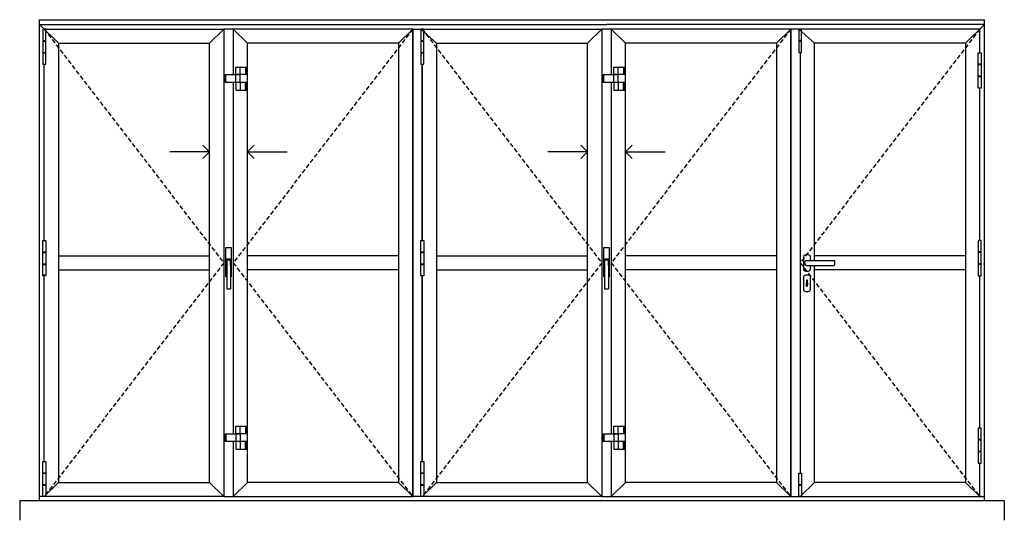
# Model space of a CAD drawing. Units: millimetres. Extents: x -12763 to -10180, y 1757 to 2300.
# Drawn here: x -11571 to -11285, y 2116 to 2262 of the extents above; entities that cross this region are included whole.
import ezdxf

# ---------------------------------------------------------------- set-up
doc = ezdxf.new("R2010")
doc.units = ezdxf.units.MM
doc.header["$LTSCALE"] = 0.2
doc.linetypes.add('DASHED2', pattern=[9.525, 6.35, -3.175])
for name, color, linetype in [('01', 1, 'Continuous'), ('02', 2, 'Continuous'), ('03', 3, 'Continuous'), ('PROYECCIONES', 1, 'DASHED2')]:
    doc.layers.add(name, color=color, linetype=linetype)

msp = doc.modelspace()

# ---------------------------------------------------------------- linework, layer by layer
at = {"layer": '01'}
for p, q in [((-11560.07, 2255.13), (-11565.56, 2260.63)), ((-11564.61, 2259.25), (-11564.61, 2252.5)), ((-11563.76, 2259.25), (-11564.61, 2259.25)), ((-11563.76, 2252.5), (-11563.76, 2259.25)), ((-11454.78, 2259.25), (-11454.78, 2252.5)), ((-11453.94, 2259.25), (-11454.78, 2259.25)), ((-11453.94, 2252.5), (-11453.94, 2259.25)), ((-11344.96, 2259.25), (-11344.96, 2252.5)), ((-11344.12, 2259.25), (-11344.96, 2259.25)), ((-11344.12, 2252.5), (-11344.12, 2259.25)), ((-11564.61, 2255.96), (-11563.76, 2255.96)), ((-11564.61, 2255.78), (-11563.76, 2255.78)), ((-11564.61, 2255.78), (-11564.61, 2249.03)), ((-11563.76, 2249.03), (-11563.76, 2255.78)), ((-11454.78, 2255.96), (-11453.94, 2255.96)), ((-11454.78, 2255.78), (-11453.94, 2255.78)), ((-11454.78, 2255.78), (-11454.78, 2249.03)), ((-11453.94, 2249.03), (-11453.94, 2255.78)), ((-11344.96, 2255.96), (-11344.12, 2255.96)), ((-11344.96, 2255.78), (-11344.12, 2255.78)), ((-11344.96, 2255.78), (-11344.96, 2252.5)), ((-11344.12, 2252.5), (-11344.12, 2255.78)), ((-11564.61, 2252.5), (-11563.76, 2252.5)), ((-11564.61, 2252.5), (-11563.76, 2252.5)), ((-11564.61, 2252.32), (-11563.76, 2252.32)), ((-11454.78, 2252.5), (-11453.94, 2252.5)), ((-11454.78, 2252.5), (-11453.94, 2252.5)), ((-11454.78, 2252.32), (-11453.94, 2252.32)), ((-11344.96, 2252.5), (-11344.12, 2252.5)), ((-11344.96, 2252.5), (-11344.12, 2252.5)), ((-11292.79, 2245.58), (-11292.79, 2252.33)), ((-11292.79, 2252.33), (-11291.95, 2252.33)), ((-11291.95, 2252.33), (-11291.95, 2245.58)), ((-11564.61, 2249.03), (-11563.76, 2249.03)), ((-11454.78, 2249.03), (-11453.94, 2249.03)), ((-11291.95, 2249.05), (-11292.79, 2249.05)), ((-11291.95, 2248.87), (-11292.79, 2248.87)), ((-11292.79, 2242.11), (-11292.79, 2248.87)), ((-11291.95, 2248.87), (-11291.95, 2242.11)), ((-11511.6, 2243.79), (-11511.6, 2245.97)), ((-11507.3, 2245.97), (-11511.6, 2245.97)), ((-11511.42, 2243.79), (-11511.42, 2245.97)), ((-11508.51, 2246.03), (-11508.51, 2248.21)), ((-11508.51, 2248.21), (-11505.43, 2248.21)), ((-11505.43, 2246.03), (-11508.51, 2246.03)), ((-11508.51, 2243.79), (-11508.51, 2245.97)), ((-11507.3, 2246.03), (-11507.3, 2248.21)), ((-11507.3, 2243.79), (-11507.3, 2245.97)), ((-11505.73, 2248.21), (-11505.73, 2246.03)), ((-11505.43, 2248.21), (-11505.43, 2246.03)), ((-11401.78, 2243.79), (-11401.78, 2245.97)), ((-11397.48, 2245.97), (-11401.78, 2245.97)), ((-11401.6, 2243.79), (-11401.6, 2245.97)), ((-11398.69, 2246.03), (-11398.69, 2248.21)), ((-11398.69, 2248.21), (-11395.6, 2248.21)), ((-11395.6, 2246.03), (-11398.69, 2246.03)), ((-11398.69, 2243.79), (-11398.69, 2245.97)), ((-11397.48, 2246.03), (-11397.48, 2248.21)), ((-11397.48, 2243.79), (-11397.48, 2245.97)), ((-11395.9, 2248.21), (-11395.9, 2246.03)), ((-11395.6, 2248.21), (-11395.6, 2246.03)), ((-11511.6, 2243.79), (-11507.3, 2243.79)), ((-11508.51, 2243.73), (-11508.51, 2241.55)), ((-11505.43, 2243.73), (-11508.51, 2243.73)), ((-11507.3, 2243.73), (-11507.3, 2241.55)), ((-11505.73, 2241.55), (-11505.73, 2243.73)), ((-11505.43, 2241.55), (-11505.43, 2243.73)), ((-11401.78, 2243.79), (-11397.48, 2243.79)), ((-11398.69, 2243.73), (-11398.69, 2241.55)), ((-11395.6, 2243.73), (-11398.69, 2243.73)), ((-11397.48, 2243.73), (-11397.48, 2241.55)), ((-11395.9, 2241.55), (-11395.9, 2243.73)), ((-11395.6, 2241.55), (-11395.6, 2243.73)), ((-11347.28, 2194.72), (-11347.28, 2243.24)), ((-11291.95, 2245.58), (-11292.79, 2245.58)), ((-11291.95, 2245.58), (-11292.79, 2245.58)), ((-11291.95, 2245.4), (-11292.79, 2245.4)), ((-11508.51, 2241.55), (-11505.43, 2241.55)), ((-11398.69, 2241.55), (-11395.6, 2241.55)), ((-11291.95, 2242.11), (-11292.79, 2242.11)), ((-11516.14, 2223.54), (-11527.68, 2223.54)), ((-11516.14, 2223.54), (-11518.07, 2225.47)), ((-11516.14, 2223.54), (-11518.07, 2221.6)), ((-11505.16, 2223.54), (-11503.22, 2225.47)), ((-11505.16, 2223.54), (-11503.22, 2225.47)), ((-11505.16, 2223.54), (-11493.61, 2223.54)), ((-11505.16, 2223.54), (-11503.22, 2221.6)), ((-11505.16, 2223.54), (-11493.61, 2223.54)), ((-11505.16, 2223.54), (-11503.22, 2221.6)), ((-11406.31, 2223.54), (-11417.86, 2223.54)), ((-11406.31, 2223.54), (-11408.25, 2225.47)), ((-11406.31, 2223.54), (-11408.25, 2221.6)), ((-11395.33, 2223.54), (-11393.4, 2225.47)), ((-11395.33, 2223.54), (-11393.4, 2225.47)), ((-11395.33, 2223.54), (-11383.79, 2223.54)), ((-11395.33, 2223.54), (-11393.4, 2221.6)), ((-11395.33, 2223.54), (-11383.79, 2223.54)), ((-11395.33, 2223.54), (-11393.4, 2221.6)), ((-11564.61, 2191.03), (-11564.61, 2197.78)), ((-11564.61, 2197.78), (-11563.76, 2197.78)), ((-11563.76, 2197.78), (-11563.76, 2191.03)), ((-11454.78, 2191.03), (-11454.78, 2197.78)), ((-11454.78, 2197.78), (-11453.94, 2197.78)), ((-11453.94, 2197.78), (-11453.94, 2191.03)), ((-11291.95, 2197.78), (-11292.79, 2197.78)), ((-11292.79, 2197.78), (-11292.79, 2191.03)), ((-11291.95, 2191.03), (-11291.95, 2197.78)), ((-11564.61, 2194.5), (-11563.76, 2194.5)), ((-11564.61, 2187.56), (-11564.61, 2194.32)), ((-11564.61, 2194.32), (-11563.76, 2194.32)), ((-11564.61, 2194.32), (-11563.76, 2194.32)), ((-11563.76, 2194.32), (-11563.76, 2187.56)), ((-11511.42, 2195.71), (-11509.85, 2195.71)), ((-11511.42, 2187.26), (-11511.42, 2195.71)), ((-11509.85, 2195.71), (-11509.85, 2187.26)), ((-11454.78, 2194.5), (-11453.94, 2194.5)), ((-11454.78, 2187.56), (-11454.78, 2194.32)), ((-11454.78, 2194.32), (-11453.94, 2194.32)), ((-11454.78, 2194.32), (-11453.94, 2194.32)), ((-11453.94, 2194.32), (-11453.94, 2187.56)), ((-11401.6, 2195.71), (-11400.02, 2195.71)), ((-11401.6, 2187.26), (-11401.6, 2195.71)), ((-11400.02, 2195.71), (-11400.02, 2187.26)), ((-11291.95, 2194.5), (-11292.79, 2194.5)), ((-11291.95, 2194.32), (-11292.79, 2194.32)), ((-11292.79, 2194.32), (-11292.79, 2187.56)), ((-11291.95, 2194.32), (-11292.79, 2194.32)), ((-11291.95, 2187.56), (-11291.95, 2194.32)), ((-11511.22, 2192.41), (-11511.22, 2190.56)), ((-11510.05, 2192.41), (-11511.22, 2192.41)), ((-11510.98, 2192.07), (-11511.18, 2191.86)), ((-11511.18, 2191.86), (-11511.18, 2183.76)), ((-11510.29, 2192.07), (-11510.98, 2192.07)), ((-11510.09, 2191.86), (-11510.29, 2192.07)), ((-11510.09, 2191.86), (-11510.09, 2183.76)), ((-11510.05, 2190.56), (-11510.05, 2192.41)), ((-11401.39, 2192.41), (-11401.39, 2190.56)), ((-11400.23, 2192.41), (-11401.39, 2192.41)), ((-11401.15, 2192.07), (-11401.36, 2191.86)), ((-11401.36, 2191.86), (-11401.36, 2183.76)), ((-11400.47, 2192.07), (-11401.15, 2192.07)), ((-11400.26, 2191.86), (-11400.47, 2192.07)), ((-11400.26, 2191.86), (-11400.26, 2183.76)), ((-11400.23, 2190.56), (-11400.23, 2192.41)), ((-11342.59, 2191.94), (-11334.77, 2191.94)), ((-11334.46, 2190.88), (-11334.46, 2191.63)), ((-11564.61, 2191.03), (-11563.76, 2191.03)), ((-11564.61, 2190.85), (-11563.76, 2190.85)), ((-11511.22, 2190.56), (-11511.18, 2190.56)), ((-11510.09, 2190.56), (-11510.05, 2190.56)), ((-11454.78, 2191.03), (-11453.94, 2191.03)), ((-11454.78, 2190.85), (-11453.94, 2190.85)), ((-11401.39, 2190.56), (-11401.36, 2190.56)), ((-11400.26, 2190.56), (-11400.23, 2190.56)), ((-11342.59, 2190.56), (-11334.77, 2190.56)), ((-11291.95, 2191.03), (-11292.79, 2191.03)), ((-11291.95, 2190.85), (-11292.79, 2190.85)), ((-11563.76, 2187.56), (-11564.61, 2187.56)), ((-11564.19, 2186.27), (-11564.19, 2187.56)), ((-11511.18, 2187.26), (-11511.42, 2187.26)), ((-11509.85, 2187.26), (-11510.09, 2187.26)), ((-11453.94, 2187.56), (-11454.78, 2187.56)), ((-11454.36, 2186.27), (-11454.36, 2187.56)), ((-11401.36, 2187.26), (-11401.6, 2187.26)), ((-11400.02, 2187.26), (-11400.26, 2187.26)), ((-11342.42, 2186.21), (-11342.75, 2186.21)), ((-11342.75, 2186.21), (-11342.75, 2185.53)), ((-11342.42, 2185.53), (-11342.42, 2186.21)), ((-11292.79, 2187.56), (-11291.95, 2187.56)), ((-11511.18, 2183.76), (-11510.09, 2183.76)), ((-11401.36, 2183.76), (-11400.26, 2183.76)), ((-11342.75, 2184.47), (-11342.69, 2185.11)), ((-11342.75, 2184.47), (-11342.42, 2184.47)), ((-11342.42, 2184.47), (-11342.34, 2185.34)), ((-11508.51, 2141.61), (-11508.51, 2143.79)), ((-11508.51, 2143.79), (-11505.43, 2143.79)), ((-11507.3, 2141.61), (-11507.3, 2143.79)), ((-11505.73, 2143.79), (-11505.73, 2141.61)), ((-11505.43, 2143.79), (-11505.43, 2141.61)), ((-11398.69, 2141.61), (-11398.69, 2143.79)), ((-11398.69, 2143.79), (-11395.6, 2143.79)), ((-11397.48, 2141.61), (-11397.48, 2143.79)), ((-11395.9, 2143.79), (-11395.9, 2141.61)), ((-11395.6, 2143.79), (-11395.6, 2141.61)), ((-11291.95, 2143.23), (-11292.79, 2143.23)), ((-11292.79, 2143.23), (-11292.79, 2136.48)), ((-11291.95, 2136.48), (-11291.95, 2143.23)), ((-11511.6, 2141.55), (-11511.6, 2139.37)), ((-11511.6, 2141.55), (-11507.3, 2141.55)), ((-11511.42, 2141.55), (-11511.42, 2139.37)), ((-11505.43, 2141.61), (-11508.51, 2141.61)), ((-11508.51, 2141.55), (-11508.51, 2139.37)), ((-11507.3, 2141.55), (-11507.3, 2139.37)), ((-11401.78, 2141.55), (-11401.78, 2139.37)), ((-11401.78, 2141.55), (-11397.48, 2141.55)), ((-11401.6, 2141.55), (-11401.6, 2139.37)), ((-11395.6, 2141.61), (-11398.69, 2141.61)), ((-11398.69, 2141.55), (-11398.69, 2139.37)), ((-11397.48, 2141.55), (-11397.48, 2139.37)), ((-11291.95, 2139.94), (-11292.79, 2139.94)), ((-11507.3, 2139.37), (-11511.6, 2139.37)), ((-11508.51, 2139.31), (-11508.51, 2137.13)), ((-11505.43, 2139.31), (-11508.51, 2139.31)), ((-11508.51, 2137.13), (-11505.43, 2137.13)), ((-11507.3, 2139.31), (-11507.3, 2137.13)), ((-11505.73, 2137.13), (-11505.73, 2139.31)), ((-11505.43, 2137.13), (-11505.43, 2139.31)), ((-11397.48, 2139.37), (-11401.78, 2139.37)), ((-11398.69, 2139.31), (-11398.69, 2137.13)), ((-11395.6, 2139.31), (-11398.69, 2139.31)), ((-11398.69, 2137.13), (-11395.6, 2137.13)), ((-11397.48, 2139.31), (-11397.48, 2137.13)), ((-11395.9, 2137.13), (-11395.9, 2139.31)), ((-11395.6, 2137.13), (-11395.6, 2139.31)), ((-11291.95, 2139.76), (-11292.79, 2139.76)), ((-11292.79, 2139.76), (-11292.79, 2133.01)), ((-11291.95, 2139.76), (-11292.79, 2139.76)), ((-11291.95, 2133.01), (-11291.95, 2139.76)), ((-11291.95, 2136.48), (-11292.79, 2136.48)), ((-11291.95, 2136.3), (-11292.79, 2136.3)), ((-11564.61, 2126.81), (-11564.61, 2133.57)), ((-11564.61, 2133.57), (-11563.76, 2133.57)), ((-11563.76, 2133.57), (-11563.76, 2126.81)), ((-11457.11, 2123.35), (-11457.11, 2133.98)), ((-11454.78, 2126.81), (-11454.78, 2133.57)), ((-11454.78, 2133.57), (-11453.94, 2133.57)), ((-11453.94, 2133.57), (-11453.94, 2126.81)), ((-11347.28, 2123.35), (-11347.28, 2133.98)), ((-11292.79, 2133.01), (-11291.95, 2133.01)), ((-11564.61, 2130.28), (-11563.76, 2130.28)), ((-11564.61, 2123.35), (-11564.61, 2130.1)), ((-11564.61, 2130.1), (-11563.76, 2130.1)), ((-11564.61, 2130.1), (-11563.76, 2130.1)), ((-11563.76, 2130.1), (-11563.76, 2123.35)), ((-11454.78, 2130.28), (-11453.94, 2130.28)), ((-11454.78, 2123.35), (-11454.78, 2130.1)), ((-11454.78, 2130.1), (-11453.94, 2130.1)), ((-11454.78, 2130.1), (-11453.94, 2130.1)), ((-11453.94, 2130.1), (-11453.94, 2123.35)), ((-11344.96, 2123.35), (-11344.96, 2130.1)), ((-11344.96, 2130.1), (-11344.12, 2130.1)), ((-11344.96, 2126.81), (-11344.96, 2130.1)), ((-11344.96, 2130.1), (-11344.12, 2130.1)), ((-11344.12, 2130.1), (-11344.12, 2123.35)), ((-11344.12, 2130.1), (-11344.12, 2126.81)), ((-11564.61, 2126.81), (-11563.76, 2126.81)), ((-11564.61, 2126.63), (-11563.76, 2126.63)), ((-11560.07, 2127.46), (-11564.19, 2123.35)), ((-11454.78, 2126.81), (-11453.94, 2126.81)), ((-11454.78, 2126.63), (-11453.94, 2126.63)), ((-11344.96, 2126.81), (-11344.12, 2126.81)), ((-11344.96, 2126.63), (-11344.12, 2126.63)), ((-11563.76, 2123.35), (-11564.61, 2123.35)), ((-11453.94, 2123.35), (-11454.78, 2123.35)), ((-11344.12, 2123.35), (-11344.96, 2123.35)), ((-11565.56, 2122.19), (-11291, 2122.19))]:
    msp.add_line(p, q, dxfattribs=at)
for points in [[(-11341.55, 2191.94), (-11341.55, 2192.97, 0.414214), (-11342.18, 2193.6), (-11342.99, 2193.6, 0.414214), (-11343.62, 2192.97), (-11343.62, 2189.53, 0.414214), (-11342.99, 2188.91), (-11342.18, 2188.91, 0.414214), (-11341.55, 2189.53), (-11341.55, 2190.56)], [(-11341.55, 2184.63), (-11341.55, 2187.04, 0.414214), (-11342.18, 2187.67), (-11342.99, 2187.67, 0.414214), (-11343.62, 2187.04), (-11343.62, 2183.6, 0.414214), (-11342.99, 2182.98), (-11342.18, 2182.98, 0.414214), (-11341.55, 2183.6), (-11341.55, 2184.63)]]:
    msp.add_lwpolyline(points, format="xyb", dxfattribs=at)
for centre, radius, start, end in [((-11342.59, 2191.25), 0.688, 90, 270), ((-11334.77, 2191.63), 0.313, 0, 90), ((-11334.77, 2190.88), 0.313, 270, 0), ((-11342.59, 2185.34), 0.249, 131.9477, 245.1517), ((-11342.59, 2185.34), 0.249, 0, 48.3268)]:
    msp.add_arc(centre, radius, start, end, dxfattribs=at)
at = {"layer": '02'}
for p, q in [((-11565.56, 2262), (-11291, 2262)), ((-11565.56, 2122.19), (-11565.56, 2262)), ((-11565.56, 2260.63), (-11400.82, 2260.63)), ((-11347.28, 2260.63), (-11400.82, 2260.63)), ((-11291, 2260.63), (-11347.28, 2260.63)), ((-11296.49, 2255.13), (-11291, 2260.63)), ((-11291, 2122.19), (-11291, 2262)), ((-11564.19, 2259.25), (-11512.02, 2259.25)), ((-11512.02, 2259.25), (-11516.14, 2255.13)), ((-11512.02, 2259.25), (-11512.02, 2123.35)), ((-11457.11, 2259.25), (-11512.02, 2259.25)), ((-11509.27, 2259.25), (-11509.27, 2245.97)), ((-11509.27, 2259.25), (-11505.16, 2255.13)), ((-11461.23, 2255.13), (-11457.11, 2259.25)), ((-11457.11, 2259.25), (-11402.2, 2259.25)), ((-11457.11, 2123.35), (-11457.11, 2259.25)), ((-11457.11, 2259.25), (-11457.11, 2123.35)), ((-11450.24, 2255.13), (-11454.78, 2259.25)), ((-11402.2, 2259.25), (-11406.31, 2255.13)), ((-11402.2, 2259.25), (-11402.2, 2123.35)), ((-11347.28, 2259.25), (-11402.2, 2259.25)), ((-11399.45, 2259.25), (-11399.45, 2245.97)), ((-11399.45, 2259.25), (-11395.33, 2255.13)), ((-11351.4, 2255.13), (-11347.28, 2259.25)), ((-11347.28, 2123.35), (-11347.28, 2259.25)), ((-11347.28, 2259.25), (-11347.28, 2123.35)), ((-11292.37, 2259.25), (-11347.28, 2259.25)), ((-11344.96, 2259.25), (-11340.42, 2255.13)), ((-11292.37, 2252.33), (-11292.37, 2259.25)), ((-11560.07, 2255.13), (-11516.14, 2255.13)), ((-11461.23, 2255.13), (-11505.16, 2255.13)), ((-11450.24, 2255.13), (-11406.31, 2255.13)), ((-11351.4, 2255.13), (-11395.33, 2255.13)), ((-11296.49, 2255.13), (-11340.42, 2255.13)), ((-11344.54, 2252.5), (-11344.54, 2130.1)), ((-11564.19, 2197.78), (-11564.19, 2249.03)), ((-11454.36, 2197.78), (-11454.36, 2249.03)), ((-11454.36, 2249.03), (-11454.36, 2197.78)), ((-11509.27, 2243.79), (-11509.27, 2141.55)), ((-11457.11, 2194.72), (-11457.11, 2243.24)), ((-11399.45, 2243.79), (-11399.45, 2141.55)), ((-11564.19, 2197.78), (-11564.19, 2242.11)), ((-11292.37, 2197.78), (-11292.37, 2242.11)), ((-11560.07, 2193.36), (-11516.14, 2193.36)), ((-11461.23, 2193.36), (-11505.16, 2193.36)), ((-11450.24, 2193.36), (-11406.31, 2193.36)), ((-11351.4, 2193.36), (-11395.33, 2193.36)), ((-11296.49, 2193.36), (-11340.42, 2193.36)), ((-11560.07, 2189.24), (-11516.14, 2189.24)), ((-11461.23, 2189.24), (-11505.16, 2189.24)), ((-11450.24, 2189.24), (-11406.31, 2189.24)), ((-11351.4, 2189.24), (-11395.33, 2189.24)), ((-11296.49, 2189.24), (-11340.42, 2189.24)), ((-11564.19, 2143.23), (-11564.19, 2187.96)), ((-11564.19, 2133.57), (-11564.19, 2186.27)), ((-11457.11, 2140.73), (-11457.11, 2187.96)), ((-11454.36, 2187.56), (-11454.36, 2133.57)), ((-11454.36, 2133.57), (-11454.36, 2186.27)), ((-11347.28, 2140.73), (-11347.28, 2187.96)), ((-11292.37, 2143.23), (-11292.37, 2187.56)), ((-11509.27, 2139.37), (-11509.27, 2123.35)), ((-11399.45, 2139.37), (-11399.45, 2123.35)), ((-11292.37, 2123.35), (-11292.37, 2133.01)), ((-11516.14, 2127.46), (-11512.02, 2123.35)), ((-11505.16, 2127.46), (-11509.27, 2123.35)), ((-11461.23, 2127.46), (-11457.11, 2123.35)), ((-11450.24, 2127.46), (-11454.36, 2123.35)), ((-11406.31, 2127.46), (-11402.2, 2123.35)), ((-11395.33, 2127.46), (-11399.45, 2123.35)), ((-11351.4, 2127.46), (-11347.28, 2123.35)), ((-11340.42, 2127.46), (-11344.54, 2123.35)), ((-11296.49, 2127.46), (-11292.37, 2123.35)), ((-11512.02, 2123.35), (-11565.56, 2123.35)), ((-11512.02, 2123.35), (-11457.11, 2123.35)), ((-11402.2, 2123.35), (-11457.11, 2123.35)), ((-11402.2, 2123.35), (-11347.28, 2123.35)), ((-11347.28, 2123.35), (-11291, 2123.35))]:
    msp.add_line(p, q, dxfattribs=at)
for points in [[(-11560.07, 2255.13), (-11560.07, 2127.46), (-11516.14, 2127.46), (-11516.14, 2191.94)], [(-11516.14, 2191.94), (-11516.14, 2255.13)], [(-11461.23, 2255.13), (-11461.23, 2127.46), (-11505.16, 2127.46), (-11505.16, 2191.94)], [(-11505.16, 2191.94), (-11505.16, 2255.13)], [(-11450.24, 2255.13), (-11450.24, 2127.46), (-11406.31, 2127.46), (-11406.31, 2191.94)], [(-11406.31, 2191.94), (-11406.31, 2255.13)], [(-11351.4, 2255.13), (-11351.4, 2127.46), (-11395.33, 2127.46), (-11395.33, 2191.94)], [(-11395.33, 2191.94), (-11395.33, 2255.13)], [(-11296.49, 2255.13), (-11296.49, 2127.46), (-11340.42, 2127.46), (-11340.42, 2190.56)], [(-11340.42, 2191.94), (-11340.42, 2255.13)]]:
    msp.add_lwpolyline(points, dxfattribs=at)
at = {"layer": '03'}
for p, q in [((-11571.32, 2122.19), (-11285.24, 2122.19)), ((-11571.32, 2122.19), (-11571.32, 2116.43)), ((-11285.24, 2122.19), (-11285.24, 2116.43))]:
    msp.add_line(p, q, dxfattribs=at)
at = {"layer": 'PROYECCIONES'}
for points in [[(-11564.19, 2259.25), (-11512.02, 2191.3), (-11564.19, 2123.35)], [(-11457.11, 2259.25), (-11509.27, 2191.3), (-11457.11, 2123.35)], [(-11454.36, 2259.25), (-11402.2, 2191.3), (-11454.36, 2123.35)], [(-11347.28, 2259.25), (-11399.45, 2191.3), (-11347.28, 2123.35)], [(-11292.37, 2259.25), (-11344.54, 2191.3), (-11292.37, 2123.35)]]:
    msp.add_lwpolyline(points, dxfattribs=at)

doc.saveas('drawing.dxf')
